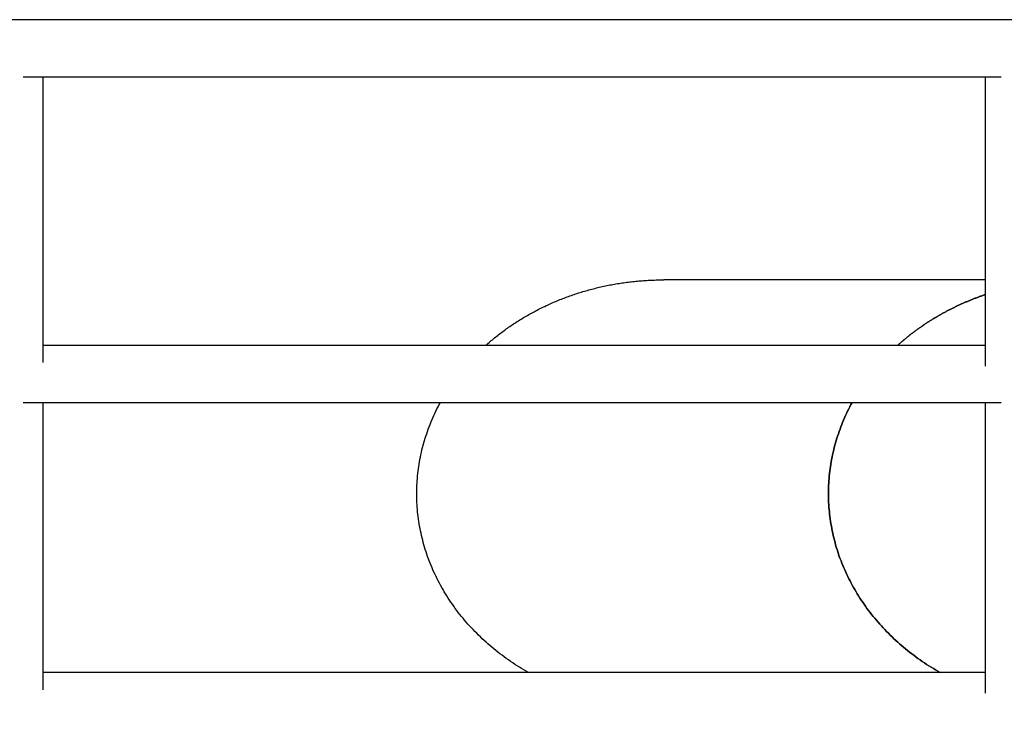
# Model space of a CAD drawing. Extents: x -4656 to 10498, y -10559 to 311.
# Drawn here: x 942 to 1218, y -1994 to -1799 of the extents above; entities that cross this region are included whole.
import ezdxf

# ---------------------------------------------------------------- set-up
doc = ezdxf.new("R2010")
doc.units = 0
doc.header["$MEASUREMENT"] = 0
doc.layers.get('0').update_dxf_attribs({"linetype": 'CONTINUOUS'})
doc.layers.get('Defpoints').update_dxf_attribs({"linetype": 'CONTINUOUS'})
doc.layers.add('B', color=3, linetype='CONTINUOUS')
doc.styles.add('KATALOG', font='PlutoSansLight.ttf')
doc.dimstyles.new('KATALOG', dxfattribs={"dimscale": 200, "dimtxt": 1.75, "dimasz": 1, "dimexe": 0, "dimexo": 0, "dimgap": 0.3, "dimtad": 1, "dimlfac": 0.001, "dimzin": 0, "dimtxsty": 'KATALOG', "dimblk1": 'KATPFEIL', "dimblk2": 'KATPFEIL', "dimsah": 1, "dimcen": 1, "dimse1": 1, "dimse2": 1, "dimclrd": 256, "dimclre": 256, "dimclrt": 3, "dimadec": 0, "dimazin": 0, "dimtfac": 1, "dimtmove": 0, "dimatfit": 3, "dimldrblk": 'KATPFEIL', "dimfxl": 0, "dimtvp": 1, "dimtolj": 1, "dimtzin": 0, "dimarcsym": 0})

# ---------------------------------------------------------------- blocks, each defined once
blk = doc.blocks.new('KATPFEIL')
at = {"layer": 'B', "ltscale": 1000}
for p, q in [((0, -1), (0, 1)), ((-1, 0), (0, 0)), ((1, 0), (0, 0))]:
    blk.add_line(p, q, dxfattribs=at)
blk = doc.blocks.new('*D5')
at = {"layer": 'B', "lineweight": -2, "ltscale": 100}
blk.add_line((-4255.52, -10358.77), (8697.96, -10358.77), dxfattribs=at)
at = {"layer": 'Defpoints', "color": 0, "ltscale": 100}
for p in [(8897.96, -1885.26), (-4455.52, -1972.26), (8897.96, -10358.77)]:
    blk.add_point(p, dxfattribs=at)
at = {"layer": 'B', "lineweight": -2, "ltscale": 100, "xscale": 200, "yscale": 200, "zscale": 200, "rotation": 180}
blk.add_blockref('KATPFEIL', (-4455.52, -10358.77), dxfattribs=at)
at = {"layer": 'B', "lineweight": -2, "ltscale": 100, "xscale": 200, "yscale": 200, "zscale": 200}
blk.add_blockref('KATPFEIL', (8897.96, -10358.77), dxfattribs=at)
at = {"layer": 'B', "color": 3, "ltscale": 100, "insert": (2221.22, -10077.45), "char_height": 350, "attachment_point": 5, "style": 'KATALOG'}
blk.add_mtext('\\A1;13,35', dxfattribs=at)

msp = doc.modelspace()

# ---------------------------------------------------------------- linework, layer by layer
at = {"color": 0, "linetype": 'Continuous'}
for p, q in [((1959.485, -1799.257), (-950.515, -1799.257)), ((943.339, -1815.257), (1217.583, -1815.257)), ((948.848, -1815.257), (948.848, -1895.465)), ((1213.083, -1815.257), (1213.083, -1896.452)), ((1213.083, -1872.257), (1122.989, -1872.257)), ((1213.083, -1890.655), (948.848, -1890.655)), ((943.339, -1906.655), (1217.583, -1906.655)), ((948.848, -1906.655), (948.848, -1987.266)), ((1213.083, -1906.655), (1213.083, -1988.253)), ((1213.083, -1982.456), (948.848, -1982.456))]:
    msp.add_line(p, q, dxfattribs=at)
for points in [[(1073.07, -1890.65, 0), (1073.37, -1890.38, 0), (1073.67, -1890.11, 0), (1073.98, -1889.85, 0), (1074.29, -1889.58, 0), (1074.6, -1889.32, 0), (1074.91, -1889.05, 0), (1075.23, -1888.79, 0), (1075.54, -1888.53, 0), (1075.86, -1888.28, 0), (1076.18, -1888.02, 0), (1076.5, -1887.77, 0), (1076.83, -1887.51, 0), (1077.15, -1887.26, 0), (1077.48, -1887.02, 0), (1077.81, -1886.77, 0), (1078.14, -1886.52, 0), (1078.47, -1886.28, 0), (1078.81, -1886.04, 0), (1079.15, -1885.8, 0), (1079.48, -1885.56, 0), (1079.82, -1885.33, 0), (1080.16, -1885.09, 0), (1080.51, -1884.86, 0), (1080.85, -1884.63, 0), (1081.2, -1884.4, 0), (1081.55, -1884.17, 0), (1081.9, -1883.95, 0), (1082.25, -1883.73, 0), (1082.6, -1883.51, 0), (1082.96, -1883.29, 0), (1083.31, -1883.07, 0), (1083.67, -1882.85, 0), (1084.03, -1882.64, 0), (1084.39, -1882.43, 0), (1084.75, -1882.22, 0), (1085.12, -1882.01, 0), (1085.48, -1881.81, 0), (1085.85, -1881.61, 0), (1086.22, -1881.4, 0), (1086.59, -1881.21, 0), (1086.96, -1881.01, 0), (1087.33, -1880.81, 0), (1087.71, -1880.62, 0), (1088.08, -1880.43, 0), (1088.46, -1880.24, 0), (1088.84, -1880.05, 0), (1089.22, -1879.87, 0), (1089.6, -1879.69, 0), (1089.98, -1879.5, 0), (1090.36, -1879.33, 0), (1090.75, -1879.15, 0), (1091.13, -1878.98, 0), (1091.52, -1878.8, 0), (1091.91, -1878.63, 0), (1092.3, -1878.46, 0), (1092.69, -1878.3, 0), (1093.08, -1878.13, 0), (1093.48, -1877.97, 0), (1093.87, -1877.81, 0), (1094.27, -1877.66, 0), (1094.66, -1877.5, 0), (1095.06, -1877.35, 0), (1095.46, -1877.2, 0), (1095.86, -1877.05, 0), (1096.26, -1876.9, 0), (1096.67, -1876.76, 0), (1097.07, -1876.61, 0), (1097.47, -1876.47, 0), (1097.88, -1876.34, 0), (1098.28, -1876.2, 0), (1098.69, -1876.07, 0), (1099.1, -1875.94, 0), (1099.51, -1875.81, 0), (1099.92, -1875.68, 0), (1100.33, -1875.56, 0), (1100.74, -1875.43, 0), (1101.16, -1875.31, 0), (1101.57, -1875.2, 0), (1101.98, -1875.08, 0), (1102.4, -1874.97, 0), (1102.82, -1874.86, 0), (1103.23, -1874.75, 0), (1103.65, -1874.64, 0), (1104.07, -1874.54, 0), (1104.49, -1874.44, 0), (1104.91, -1874.34, 0), (1105.33, -1874.24, 0), (1105.75, -1874.14, 0), (1106.17, -1874.05, 0), (1106.6, -1873.96, 0), (1107.02, -1873.87, 0), (1107.44, -1873.79, 0), (1107.87, -1873.7, 0), (1108.29, -1873.62, 0), (1108.72, -1873.54, 0), (1109.15, -1873.47, 0), (1109.57, -1873.39, 0), (1110, -1873.32, 0), (1110.43, -1873.25, 0), (1110.86, -1873.18, 0), (1111.29, -1873.12, 0), (1111.72, -1873.06, 0), (1112.15, -1873, 0), (1112.58, -1872.94, 0), (1113.01, -1872.88, 0), (1113.44, -1872.83, 0), (1113.87, -1872.78, 0), (1114.3, -1872.73, 0), (1114.73, -1872.68, 0), (1115.17, -1872.64, 0), (1115.6, -1872.6, 0), (1116.03, -1872.56, 0), (1116.47, -1872.52, 0), (1116.9, -1872.49, 0), (1117.33, -1872.46, 0), (1117.77, -1872.43, 0), (1118.2, -1872.4, 0), (1118.64, -1872.38, 0), (1119.07, -1872.35, 0), (1119.51, -1872.33, 0), (1119.94, -1872.31, 0), (1120.38, -1872.3, 0), (1120.81, -1872.29, 0), (1121.25, -1872.28, 0), (1121.68, -1872.27, 0), (1122.12, -1872.26, 0), (1122.55, -1872.26, 0), (1122.99, -1872.26, 0)], [(1213.08, -1876.43, 0), (1212.87, -1876.5, 0), (1212.65, -1876.58, 0), (1212.43, -1876.65, 0), (1212.22, -1876.73, 0), (1212, -1876.8, 0), (1211.79, -1876.88, 0), (1211.58, -1876.96, 0), (1211.36, -1877.04, 0), (1211.15, -1877.12, 0), (1210.93, -1877.2, 0), (1210.72, -1877.28, 0), (1210.51, -1877.36, 0), (1210.29, -1877.44, 0), (1210.08, -1877.52, 0), (1209.87, -1877.6, 0), (1209.66, -1877.69, 0), (1209.45, -1877.77, 0), (1209.24, -1877.86, 0), (1209.03, -1877.94, 0), (1208.82, -1878.03, 0), (1208.61, -1878.11, 0), (1208.4, -1878.2, 0), (1208.19, -1878.29, 0), (1207.98, -1878.38, 0), (1207.77, -1878.46, 0), (1207.56, -1878.55, 0), (1207.35, -1878.64, 0), (1207.14, -1878.74, 0), (1206.94, -1878.83, 0), (1206.73, -1878.92, 0), (1206.52, -1879.01, 0), (1206.32, -1879.1, 0), (1206.11, -1879.2, 0), (1205.91, -1879.29, 0), (1205.7, -1879.39, 0), (1205.5, -1879.48, 0), (1205.29, -1879.58, 0), (1205.09, -1879.68, 0), (1204.88, -1879.77, 0), (1204.68, -1879.87, 0), (1204.48, -1879.97, 0), (1204.28, -1880.07, 0), (1204.07, -1880.17, 0), (1203.87, -1880.27, 0), (1203.67, -1880.37, 0), (1203.47, -1880.47, 0), (1203.27, -1880.57, 0), (1203.07, -1880.67, 0), (1202.87, -1880.78, 0), (1202.67, -1880.88, 0), (1202.47, -1880.99, 0), (1202.27, -1881.09, 0), (1202.08, -1881.2, 0), (1201.88, -1881.3, 0), (1201.68, -1881.41, 0), (1201.48, -1881.52, 0), (1201.29, -1881.62, 0), (1201.09, -1881.73, 0), (1200.9, -1881.84, 0), (1200.7, -1881.95, 0), (1200.51, -1882.06, 0), (1200.31, -1882.17, 0), (1200.12, -1882.28, 0), (1199.92, -1882.39, 0), (1199.73, -1882.51, 0), (1199.54, -1882.62, 0), (1199.35, -1882.73, 0), (1199.15, -1882.85, 0), (1198.96, -1882.96, 0), (1198.77, -1883.08, 0), (1198.58, -1883.19, 0), (1198.39, -1883.31, 0), (1198.2, -1883.43, 0), (1198.01, -1883.54, 0), (1197.82, -1883.66, 0), (1197.64, -1883.78, 0), (1197.45, -1883.9, 0), (1197.26, -1884.02, 0), (1197.07, -1884.14, 0), (1196.89, -1884.26, 0), (1196.7, -1884.38, 0), (1196.52, -1884.5, 0), (1196.33, -1884.62, 0), (1196.15, -1884.75, 0), (1195.96, -1884.87, 0), (1195.78, -1884.99, 0), (1195.6, -1885.12, 0), (1195.42, -1885.24, 0), (1195.23, -1885.37, 0), (1195.05, -1885.49, 0), (1194.87, -1885.62, 0), (1194.69, -1885.75, 0), (1194.51, -1885.87, 0), (1194.33, -1886, 0), (1194.15, -1886.13, 0), (1193.97, -1886.26, 0), (1193.8, -1886.39, 0), (1193.62, -1886.52, 0), (1193.44, -1886.65, 0), (1193.26, -1886.78, 0), (1193.09, -1886.91, 0), (1192.91, -1887.04, 0), (1192.74, -1887.18, 0), (1192.56, -1887.31, 0), (1192.39, -1887.44, 0), (1192.22, -1887.58, 0), (1192.04, -1887.71, 0), (1191.87, -1887.85, 0), (1191.7, -1887.98, 0), (1191.53, -1888.12, 0), (1191.36, -1888.26, 0), (1191.19, -1888.39, 0), (1191.02, -1888.53, 0), (1190.85, -1888.67, 0), (1190.68, -1888.81, 0), (1190.51, -1888.95, 0), (1190.34, -1889.09, 0), (1190.18, -1889.23, 0), (1190.01, -1889.37, 0), (1189.84, -1889.51, 0), (1189.68, -1889.65, 0), (1189.51, -1889.79, 0), (1189.35, -1889.93, 0), (1189.19, -1890.08, 0), (1189.02, -1890.22, 0), (1188.86, -1890.37, 0), (1188.7, -1890.51, 0), (1188.54, -1890.65, 0)], [(1188.54, -1890.65, 0), (1188.7, -1890.51, 0), (1188.86, -1890.37, 0), (1189.02, -1890.22, 0), (1189.19, -1890.08, 0), (1189.35, -1889.93, 0), (1189.51, -1889.79, 0), (1189.68, -1889.65, 0), (1189.84, -1889.51, 0), (1190.01, -1889.37, 0), (1190.18, -1889.23, 0), (1190.34, -1889.09, 0), (1190.51, -1888.95, 0), (1190.68, -1888.81, 0), (1190.85, -1888.67, 0), (1191.02, -1888.53, 0), (1191.19, -1888.39, 0), (1191.36, -1888.26, 0), (1191.53, -1888.12, 0), (1191.7, -1887.98, 0), (1191.87, -1887.85, 0), (1192.04, -1887.71, 0), (1192.22, -1887.58, 0), (1192.39, -1887.44, 0), (1192.56, -1887.31, 0), (1192.74, -1887.18, 0), (1192.91, -1887.04, 0), (1193.09, -1886.91, 0), (1193.26, -1886.78, 0), (1193.44, -1886.65, 0), (1193.62, -1886.52, 0), (1193.8, -1886.39, 0), (1193.97, -1886.26, 0), (1194.15, -1886.13, 0), (1194.33, -1886, 0), (1194.51, -1885.87, 0), (1194.69, -1885.75, 0), (1194.87, -1885.62, 0), (1195.05, -1885.49, 0), (1195.23, -1885.37, 0), (1195.42, -1885.24, 0), (1195.6, -1885.12, 0), (1195.78, -1884.99, 0), (1195.96, -1884.87, 0), (1196.15, -1884.75, 0), (1196.33, -1884.62, 0), (1196.52, -1884.5, 0), (1196.7, -1884.38, 0), (1196.89, -1884.26, 0), (1197.07, -1884.14, 0), (1197.26, -1884.02, 0), (1197.45, -1883.9, 0), (1197.64, -1883.78, 0), (1197.82, -1883.66, 0), (1198.01, -1883.54, 0), (1198.2, -1883.43, 0), (1198.39, -1883.31, 0), (1198.58, -1883.19, 0), (1198.77, -1883.08, 0), (1198.96, -1882.96, 0), (1199.15, -1882.85, 0), (1199.35, -1882.73, 0), (1199.54, -1882.62, 0), (1199.73, -1882.51, 0), (1199.92, -1882.39, 0), (1200.12, -1882.28, 0), (1200.31, -1882.17, 0), (1200.51, -1882.06, 0), (1200.7, -1881.95, 0), (1200.9, -1881.84, 0), (1201.09, -1881.73, 0), (1201.29, -1881.62, 0), (1201.48, -1881.52, 0), (1201.68, -1881.41, 0), (1201.88, -1881.3, 0), (1202.08, -1881.2, 0), (1202.27, -1881.09, 0), (1202.47, -1880.99, 0), (1202.67, -1880.88, 0), (1202.87, -1880.78, 0), (1203.07, -1880.67, 0), (1203.27, -1880.57, 0), (1203.47, -1880.47, 0), (1203.67, -1880.37, 0), (1203.87, -1880.27, 0), (1204.07, -1880.17, 0), (1204.28, -1880.07, 0), (1204.48, -1879.97, 0), (1204.68, -1879.87, 0), (1204.88, -1879.77, 0), (1205.09, -1879.68, 0), (1205.29, -1879.58, 0), (1205.5, -1879.48, 0), (1205.7, -1879.39, 0), (1205.91, -1879.29, 0), (1206.11, -1879.2, 0), (1206.32, -1879.1, 0), (1206.52, -1879.01, 0), (1206.73, -1878.92, 0), (1206.94, -1878.83, 0), (1207.14, -1878.74, 0), (1207.35, -1878.64, 0), (1207.56, -1878.55, 0), (1207.77, -1878.46, 0), (1207.98, -1878.38, 0), (1208.19, -1878.29, 0), (1208.4, -1878.2, 0), (1208.61, -1878.11, 0), (1208.82, -1878.03, 0), (1209.03, -1877.94, 0), (1209.24, -1877.86, 0), (1209.45, -1877.77, 0), (1209.66, -1877.69, 0), (1209.87, -1877.6, 0), (1210.08, -1877.52, 0), (1210.29, -1877.44, 0), (1210.51, -1877.36, 0), (1210.72, -1877.28, 0), (1210.93, -1877.2, 0), (1211.15, -1877.12, 0), (1211.36, -1877.04, 0), (1211.58, -1876.96, 0), (1211.79, -1876.88, 0), (1212, -1876.8, 0), (1212.22, -1876.73, 0), (1212.43, -1876.65, 0), (1212.65, -1876.58, 0), (1212.87, -1876.5, 0), (1213.08, -1876.43, 0)], [(1085.04, -1982.46, 0), (1084.39, -1982.08, 0), (1083.75, -1981.71, 0), (1083.12, -1981.32, 0), (1082.49, -1980.94, 0), (1081.86, -1980.54, 0), (1081.24, -1980.14, 0), (1080.62, -1979.73, 0), (1080.01, -1979.32, 0), (1079.41, -1978.9, 0), (1078.81, -1978.47, 0), (1078.21, -1978.04, 0), (1077.62, -1977.61, 0), (1077.04, -1977.16, 0), (1076.46, -1976.71, 0), (1075.89, -1976.26, 0), (1075.33, -1975.8, 0), (1074.77, -1975.34, 0), (1074.21, -1974.87, 0), (1073.67, -1974.39, 0), (1073.13, -1973.91, 0), (1072.59, -1973.43, 0), (1072.06, -1972.94, 0), (1071.54, -1972.44, 0), (1071.02, -1971.94, 0), (1070.51, -1971.43, 0), (1070.01, -1970.92, 0), (1069.52, -1970.41, 0), (1069.03, -1969.89, 0), (1068.54, -1969.36, 0), (1068.07, -1968.83, 0), (1067.6, -1968.3, 0), (1067.14, -1967.76, 0), (1066.68, -1967.21, 0), (1066.23, -1966.67, 0), (1065.79, -1966.11, 0), (1065.36, -1965.56, 0), (1064.93, -1965, 0), (1064.51, -1964.43, 0), (1064.1, -1963.86, 0), (1063.7, -1963.29, 0), (1063.3, -1962.72, 0), (1062.91, -1962.14, 0), (1062.53, -1961.55, 0), (1062.15, -1960.96, 0), (1061.78, -1960.37, 0), (1061.43, -1959.78, 0), (1061.07, -1959.18, 0), (1060.73, -1958.58, 0), (1060.39, -1957.97, 0), (1060.07, -1957.37, 0), (1059.75, -1956.75, 0), (1059.43, -1956.14, 0), (1059.13, -1955.52, 0), (1058.83, -1954.9, 0), (1058.54, -1954.28, 0), (1058.26, -1953.65, 0), (1057.99, -1953.03, 0), (1057.73, -1952.39, 0), (1057.47, -1951.76, 0), (1057.22, -1951.12, 0), (1056.98, -1950.49, 0), (1056.75, -1949.85, 0), (1056.53, -1949.2, 0), (1056.31, -1948.56, 0), (1056.11, -1947.91, 0), (1055.91, -1947.26, 0), (1055.72, -1946.61, 0), (1055.54, -1945.96, 0), (1055.37, -1945.3, 0), (1055.2, -1944.65, 0), (1055.05, -1943.99, 0), (1054.9, -1943.33, 0), (1054.76, -1942.67, 0), (1054.63, -1942.01, 0), (1054.51, -1941.35, 0), (1054.39, -1940.68, 0), (1054.29, -1940.02, 0), (1054.19, -1939.35, 0), (1054.11, -1938.68, 0), (1054.03, -1938.02, 0), (1053.96, -1937.35, 0), (1053.9, -1936.68, 0), (1053.84, -1936.01, 0), (1053.8, -1935.34, 0), (1053.76, -1934.67, 0), (1053.74, -1934, 0), (1053.72, -1933.33, 0), (1053.71, -1932.66, 0), (1053.71, -1931.98, 0), (1053.72, -1931.31, 0), (1053.73, -1930.64, 0), (1053.76, -1929.97, 0), (1053.79, -1929.3, 0), (1053.83, -1928.63, 0), (1053.88, -1927.96, 0), (1053.94, -1927.29, 0), (1054.01, -1926.62, 0), (1054.09, -1925.96, 0), (1054.18, -1925.29, 0), (1054.27, -1924.62, 0), (1054.37, -1923.96, 0), (1054.48, -1923.29, 0), (1054.6, -1922.63, 0), (1054.73, -1921.97, 0), (1054.87, -1921.31, 0), (1055.02, -1920.65, 0), (1055.17, -1919.99, 0), (1055.33, -1919.33, 0), (1055.5, -1918.68, 0), (1055.68, -1918.03, 0), (1055.87, -1917.37, 0), (1056.07, -1916.72, 0), (1056.27, -1916.08, 0), (1056.49, -1915.43, 0), (1056.71, -1914.79, 0), (1056.94, -1914.15, 0), (1057.18, -1913.51, 0), (1057.42, -1912.87, 0), (1057.68, -1912.24, 0), (1057.94, -1911.61, 0), (1058.21, -1910.98, 0), (1058.49, -1910.35, 0), (1058.78, -1909.73, 0), (1059.07, -1909.11, 0), (1059.37, -1908.49, 0), (1059.69, -1907.88, 0), (1060, -1907.26, 0), (1060.33, -1906.65, 0)], [(1175.8, -1906.65, 0), (1175.47, -1907.26, 0), (1175.16, -1907.88, 0), (1174.84, -1908.49, 0), (1174.54, -1909.11, 0), (1174.25, -1909.73, 0), (1173.96, -1910.35, 0), (1173.68, -1910.98, 0), (1173.41, -1911.61, 0), (1173.15, -1912.24, 0), (1172.89, -1912.87, 0), (1172.65, -1913.51, 0), (1172.41, -1914.15, 0), (1172.18, -1914.79, 0), (1171.96, -1915.43, 0), (1171.74, -1916.08, 0), (1171.54, -1916.72, 0), (1171.34, -1917.37, 0), (1171.15, -1918.03, 0), (1170.97, -1918.68, 0), (1170.8, -1919.33, 0), (1170.64, -1919.99, 0), (1170.49, -1920.65, 0), (1170.34, -1921.31, 0), (1170.2, -1921.97, 0), (1170.07, -1922.63, 0), (1169.95, -1923.29, 0), (1169.84, -1923.96, 0), (1169.74, -1924.62, 0), (1169.65, -1925.29, 0), (1169.56, -1925.96, 0), (1169.48, -1926.62, 0), (1169.41, -1927.29, 0), (1169.36, -1927.96, 0), (1169.3, -1928.63, 0), (1169.26, -1929.3, 0), (1169.23, -1929.97, 0), (1169.2, -1930.64, 0), (1169.19, -1931.31, 0), (1169.18, -1931.98, 0), (1169.18, -1932.66, 0), (1169.19, -1933.33, 0), (1169.21, -1934, 0), (1169.23, -1934.67, 0), (1169.27, -1935.34, 0), (1169.31, -1936.01, 0), (1169.37, -1936.68, 0), (1169.43, -1937.35, 0), (1169.5, -1938.02, 0), (1169.58, -1938.68, 0), (1169.66, -1939.35, 0), (1169.76, -1940.02, 0), (1169.86, -1940.68, 0), (1169.98, -1941.35, 0), (1170.1, -1942.01, 0), (1170.23, -1942.67, 0), (1170.37, -1943.33, 0), (1170.52, -1943.99, 0), (1170.67, -1944.65, 0), (1170.84, -1945.3, 0), (1171.01, -1945.96, 0), (1171.19, -1946.61, 0), (1171.38, -1947.26, 0), (1171.58, -1947.91, 0), (1171.78, -1948.56, 0), (1172, -1949.2, 0), (1172.22, -1949.85, 0), (1172.45, -1950.49, 0), (1172.69, -1951.12, 0), (1172.94, -1951.76, 0), (1173.2, -1952.39, 0), (1173.46, -1953.03, 0), (1173.73, -1953.65, 0), (1174.01, -1954.28, 0), (1174.3, -1954.9, 0), (1174.6, -1955.52, 0), (1174.9, -1956.14, 0), (1175.22, -1956.75, 0), (1175.54, -1957.37, 0), (1175.86, -1957.97, 0), (1176.2, -1958.58, 0), (1176.54, -1959.18, 0), (1176.9, -1959.78, 0), (1177.25, -1960.37, 0), (1177.62, -1960.96, 0), (1178, -1961.55, 0), (1178.38, -1962.14, 0), (1178.77, -1962.72, 0), (1179.17, -1963.29, 0), (1179.57, -1963.86, 0), (1179.98, -1964.43, 0), (1180.4, -1965, 0), (1180.83, -1965.56, 0), (1181.26, -1966.11, 0), (1181.7, -1966.67, 0), (1182.15, -1967.21, 0), (1182.61, -1967.76, 0), (1183.07, -1968.3, 0), (1183.54, -1968.83, 0), (1184.01, -1969.36, 0), (1184.5, -1969.89, 0), (1184.99, -1970.41, 0), (1185.48, -1970.92, 0), (1185.98, -1971.43, 0), (1186.49, -1971.94, 0), (1187.01, -1972.44, 0), (1187.53, -1972.94, 0), (1188.06, -1973.43, 0), (1188.6, -1973.91, 0), (1189.14, -1974.39, 0), (1189.68, -1974.87, 0), (1190.24, -1975.34, 0), (1190.8, -1975.8, 0), (1191.36, -1976.26, 0), (1191.93, -1976.71, 0), (1192.51, -1977.16, 0), (1193.09, -1977.61, 0), (1193.68, -1978.04, 0), (1194.28, -1978.47, 0), (1194.88, -1978.9, 0), (1195.48, -1979.32, 0), (1196.09, -1979.73, 0), (1196.71, -1980.14, 0), (1197.33, -1980.54, 0), (1197.96, -1980.94, 0), (1198.59, -1981.32, 0), (1199.22, -1981.71, 0), (1199.86, -1982.08, 0), (1200.51, -1982.46, 0)], [(1200.51, -1982.46, 0), (1199.86, -1982.08, 0), (1199.22, -1981.71, 0), (1198.59, -1981.32, 0), (1197.96, -1980.94, 0), (1197.33, -1980.54, 0), (1196.71, -1980.14, 0), (1196.09, -1979.73, 0), (1195.48, -1979.32, 0), (1194.88, -1978.9, 0), (1194.28, -1978.47, 0), (1193.68, -1978.04, 0), (1193.09, -1977.61, 0), (1192.51, -1977.16, 0), (1191.93, -1976.71, 0), (1191.36, -1976.26, 0), (1190.8, -1975.8, 0), (1190.24, -1975.34, 0), (1189.68, -1974.87, 0), (1189.14, -1974.39, 0), (1188.6, -1973.91, 0), (1188.06, -1973.43, 0), (1187.53, -1972.94, 0), (1187.01, -1972.44, 0), (1186.49, -1971.94, 0), (1185.98, -1971.43, 0), (1185.48, -1970.92, 0), (1184.99, -1970.41, 0), (1184.5, -1969.89, 0), (1184.01, -1969.36, 0), (1183.54, -1968.83, 0), (1183.07, -1968.3, 0), (1182.61, -1967.76, 0), (1182.15, -1967.21, 0), (1181.7, -1966.67, 0), (1181.26, -1966.11, 0), (1180.83, -1965.56, 0), (1180.4, -1965, 0), (1179.98, -1964.43, 0), (1179.57, -1963.86, 0), (1179.17, -1963.29, 0), (1178.77, -1962.72, 0), (1178.38, -1962.14, 0), (1178, -1961.55, 0), (1177.62, -1960.96, 0), (1177.25, -1960.37, 0), (1176.9, -1959.78, 0), (1176.54, -1959.18, 0), (1176.2, -1958.58, 0), (1175.86, -1957.97, 0), (1175.54, -1957.37, 0), (1175.22, -1956.75, 0), (1174.9, -1956.14, 0), (1174.6, -1955.52, 0), (1174.3, -1954.9, 0), (1174.01, -1954.28, 0), (1173.73, -1953.65, 0), (1173.46, -1953.03, 0), (1173.2, -1952.39, 0), (1172.94, -1951.76, 0), (1172.69, -1951.12, 0), (1172.45, -1950.49, 0), (1172.22, -1949.85, 0), (1172, -1949.2, 0), (1171.78, -1948.56, 0), (1171.58, -1947.91, 0), (1171.38, -1947.26, 0), (1171.19, -1946.61, 0), (1171.01, -1945.96, 0), (1170.84, -1945.3, 0), (1170.67, -1944.65, 0), (1170.52, -1943.99, 0), (1170.37, -1943.33, 0), (1170.23, -1942.67, 0), (1170.1, -1942.01, 0), (1169.98, -1941.35, 0), (1169.86, -1940.68, 0), (1169.76, -1940.02, 0), (1169.66, -1939.35, 0), (1169.58, -1938.68, 0), (1169.5, -1938.02, 0), (1169.43, -1937.35, 0), (1169.37, -1936.68, 0), (1169.31, -1936.01, 0), (1169.27, -1935.34, 0), (1169.23, -1934.67, 0), (1169.21, -1934, 0), (1169.19, -1933.33, 0), (1169.18, -1932.66, 0), (1169.18, -1931.98, 0), (1169.19, -1931.31, 0), (1169.2, -1930.64, 0), (1169.23, -1929.97, 0), (1169.26, -1929.3, 0), (1169.3, -1928.63, 0), (1169.36, -1927.96, 0), (1169.41, -1927.29, 0), (1169.48, -1926.62, 0), (1169.56, -1925.96, 0), (1169.65, -1925.29, 0), (1169.74, -1924.62, 0), (1169.84, -1923.96, 0), (1169.95, -1923.29, 0), (1170.07, -1922.63, 0), (1170.2, -1921.97, 0), (1170.34, -1921.31, 0), (1170.49, -1920.65, 0), (1170.64, -1919.99, 0), (1170.8, -1919.33, 0), (1170.97, -1918.68, 0), (1171.15, -1918.03, 0), (1171.34, -1917.37, 0), (1171.54, -1916.72, 0), (1171.74, -1916.08, 0), (1171.96, -1915.43, 0), (1172.18, -1914.79, 0), (1172.41, -1914.15, 0), (1172.65, -1913.51, 0), (1172.89, -1912.87, 0), (1173.15, -1912.24, 0), (1173.41, -1911.61, 0), (1173.68, -1910.98, 0), (1173.96, -1910.35, 0), (1174.25, -1909.73, 0), (1174.54, -1909.11, 0), (1174.84, -1908.49, 0), (1175.16, -1907.88, 0), (1175.47, -1907.26, 0), (1175.8, -1906.65, 0)]]:
    msp.add_polyline3d(points, dxfattribs=at)

# ---------------------------------------------------------------- dimensions: what is measured, and where the dimension line sits
at = {"layer": 'B', "ltscale": 100}
dim = msp.add_linear_dim(base=(8897.963, -10358.77), p1=(-4455.515, -1972.257), p2=(8897.963, -1885.257), dimstyle='KATALOG', dxfattribs=at)
dim.commit()
dim.dimension.update_dxf_attribs({"geometry": '*D5', "text_midpoint": (2221.224, -10077.446)})

doc.saveas('drawing.dxf')
